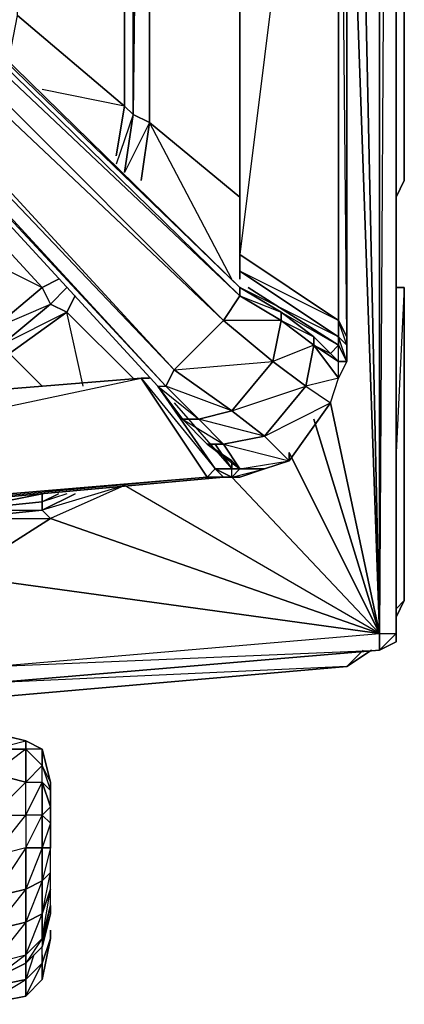
# Model space of a CAD drawing. Units: inches. Extents: x 0 to 30, y -28.5 to 0.
# Drawn here: x 28.1 to 30, y -27.8 to -23 of the extents above; entities that cross this region are included whole.
import ezdxf

# ---------------------------------------------------------------- set-up
doc = ezdxf.new("R2010")
doc.units = ezdxf.units.IN
doc.header["$MEASUREMENT"] = 0
doc.layers.get('0').update_dxf_attribs({"true_color": 0xd6e5a6})

msp = doc.modelspace()

# ---------------------------------------------------------------- linework, layer by layer
at = {"color": 71}
msp.add_lwpolyline([(29.9581, -16.7945), (29.9981, -0.2011), (29.9981, -23.8085), (29.9581, -23.8886), (29.9981, -23.8085), (29.9981, -0.2011), (29.9581, -0.1211), (29.9981, -0.2011), (29.9581, -0.1611), (29.9981, -0.2011), (29.9981, -23.8085), (29.9581, -23.8886), (29.9981, -23.8085), (29.9981, -0.2011), (29.9581, -0.1211), (29.9981, -0.2011)], dxfattribs=at)
at = {"color": 31}
for points in [[(29.9581, -2.8466), (29.9581, -12.306), (29.9581, -2.8066), (29.9581, -12.306), (29.9581, -25.9718), (29.9581, -12.306), (29.9581, -26.0118), (29.9581, -25.9718), (29.9581, -26.0518), (29.878, -26.0919), (29.9581, -26.0118), (29.9581, -12.306), (29.878, -12.306), (29.918, -2.9667)], [(29.9581, -2.9667), (29.9581, -12.306), (29.878, -26.0118), (29.878, -12.306), (29.7179, -9.5004)], [(23.0299, -25.7717), (24.6309, -25.6916), (26.2338, -25.5715), (27.8348, -25.4114), (26.2338, -25.5315), (24.9511, -25.6116), (26.2338, -25.5315), (26.2338, -25.5715), (26.2338, -25.8517), (26.1538, -26.332), (27.9949, -26.252), (27.9949, -26.1719), (26.2338, -25.8517), (27.8348, -25.7316), (27.9949, -26.1719), (29.878, -26.0118), (27.8348, -25.7316), (26.2338, -25.8517), (27.9949, -26.1719), (29.878, -26.0118), (29.9581, -26.0118), (29.9581, -12.306)], [(29.878, -12.306), (29.878, -26.0118), (29.4377, -25.1312), (29.878, -26.0118), (29.5578, -24.9692), (29.878, -26.0118), (29.7179, -18.6776), (29.878, -26.0118), (29.6379, -24.8892), (29.878, -26.0118), (29.7179, -21.4832), (29.878, -26.0118), (29.9581, -26.0118), (29.9581, -26.0518), (29.878, -26.0919), (27.9949, -26.252), (27.9949, -26.1719), (29.878, -26.0118), (29.878, -26.0919), (27.9949, -26.252), (29.878, -26.0919), (27.9949, -26.252), (26.1538, -26.4121), (24.3107, -26.534)], [(29.878, -12.306), (29.878, -26.0118), (29.1576, -25.2513)], [(29.9581, -25.9718), (29.9581, -12.306)], [(28.6353, -23.4464), (28.115, -23.0061), (28.115, -20.1605)], [(28.6353, -23.4464), (28.115, -23.0061), (28.2351, -20.1605)], [(28.6353, -23.4464), (28.6353, -20.1605)], [(28.6353, -23.4464), (28.6773, -23.4864), (28.6773, -20.1605)], [(28.7173, -20.2005), (28.6773, -23.4864), (28.7573, -23.5264), (28.7573, -20.2005)], [(28.075, -23.2062), (28.115, -23.0061), (28.6353, -23.4464)], [(28.5953, -23.6884), (28.6353, -23.4464), (28.2351, -23.3663)], [(28.6353, -23.4464), (28.6773, -23.4864)], [(28.6773, -23.4864), (28.6353, -23.4464)], [(28.7173, -23.8085), (28.7573, -23.5264), (28.6353, -23.7685), (28.6773, -23.4864), (28.5953, -23.7285)], [(28.6773, -23.4864), (28.7573, -23.5264)], [(28.7573, -23.5264), (28.6773, -23.4864)], [(29.1576, -24.2888), (28.7573, -23.5264), (29.1976, -23.8886)], [(27.3945, -24.8892), (27.7548, -24.8091), (27.7948, -24.8492), (27.7548, -24.8091), (28.075, -24.649), (28.2351, -24.8091), (28.075, -24.649), (28.3552, -24.4489), (28.6773, -24.7691), (28.3552, -24.4489), (28.3952, -24.3689), (28.3552, -24.4489), (28.2751, -24.4089), (28.3552, -24.3288), (28.2751, -24.4089), (28.2351, -24.3288), (28.3151, -24.2888), (28.2351, -24.3288), (27.7548, -23.8085), (27.7948, -23.7285)], [(28.2351, -24.3288), (27.7548, -23.8085), (27.9549, -23.8886)], [(28.4352, -24.8091), (28.3552, -24.4489), (28.2751, -24.4089), (28.2351, -24.3288)], [(28.6773, -24.7691), (28.3552, -24.4489), (28.3952, -24.3689)], [(29.9981, -24.3288), (29.9981, -25.8517), (29.9581, -25.8917), (29.9981, -25.8517), (29.9581, -25.9318), (29.9981, -25.8517), (29.9981, -24.3288), (29.9581, -24.3288), (29.9981, -24.3288), (29.9581, -25.1312)], [(29.9981, -25.8517), (29.9981, -24.3288)], [(28.2351, -24.8091), (28.075, -24.649), (28.3552, -24.4489), (28.0349, -24.609)], [(29.1576, -25.2513), (29.878, -26.0118), (28.6353, -25.2914), (28.2751, -25.4515), (29.878, -26.0118), (27.8348, -25.7316), (28.2751, -25.4515), (27.8348, -25.7316), (27.8348, -25.4515), (28.2351, -25.4114), (28.2751, -25.4515)], [(28.2351, -25.3714), (28.2351, -25.3314), (27.8348, -25.4114), (27.8348, -25.3714)], [(28.3552, -25.3314), (28.2351, -25.3714), (28.3151, -25.3314), (28.2351, -25.3714), (27.8348, -25.4114), (28.2351, -25.4114), (27.8348, -25.4515), (28.2751, -25.4515), (27.8348, -25.7316)], [(28.6353, -25.2914), (28.2751, -25.4515), (28.2351, -25.4114), (28.3952, -25.3314), (28.2351, -25.4114), (28.2351, -25.3714)], [(28.6353, -25.2914), (28.2351, -25.4114), (28.3952, -25.3314)], [(29.878, -26.0118), (28.6353, -25.2914), (28.2751, -25.4515)], [(28.2351, -25.3714), (27.8348, -25.4114)], [(27.9949, -26.1719), (29.878, -26.0919), (27.9949, -26.252), (29.878, -26.0919), (29.878, -26.0118), (28.2751, -25.4515), (28.2351, -25.4114), (28.2351, -25.3714)], [(27.8348, -25.7316), (29.878, -26.0118)], [(29.9581, -26.0518), (29.878, -26.0919), (29.9581, -26.0518), (29.9581, -25.9718)], [(29.838, -26.0919), (29.7179, -26.1719), (29.798, -26.0919)], [(29.7179, -26.1719), (27.8748, -26.332), (27.9549, -26.292)], [(29.7179, -26.1719), (27.8748, -26.332)], [(27.8748, -26.332), (29.7179, -26.1719), (27.9949, -26.252)], [(27.8748, -26.332), (29.7179, -26.1719)]]:
    msp.add_lwpolyline(points, dxfattribs=at)
for points in [[(29.9581, -12.306), (29.9581, -25.9718), (29.9581, -26.0118)], [(28.6353, -23.4464), (28.6353, -20.1605)], [(28.6773, -23.4864), (28.6773, -20.1605)], [(28.7573, -20.2005), (28.7573, -23.5264)], [(28.5953, -23.6884), (28.6353, -23.4464)], [(28.6353, -23.7685), (28.6773, -23.4864)], [(28.7573, -23.5264), (28.7173, -23.8085)], [(29.1976, -23.8886), (28.7573, -23.5264)], [(27.5146, -23.9686), (27.7548, -23.8085), (28.2351, -24.3288), (27.9949, -24.529)], [(27.5146, -23.9686), (28.2351, -24.3288), (27.9949, -24.529)], [(28.2351, -24.3288), (28.3151, -24.2888)], [(27.9949, -24.529), (28.2351, -24.3288), (28.2751, -24.4089), (28.0349, -24.609)], [(28.2751, -24.4089), (28.3552, -24.3288)], [(29.9981, -24.3288), (29.9581, -24.3288)], [(29.9981, -24.3689), (29.9981, -24.3288)], [(27.9949, -24.529), (28.2751, -24.4089), (28.0349, -24.609)], [(28.0349, -24.609), (28.2751, -24.4089), (28.3552, -24.4489), (28.075, -24.649)], [(28.2351, -25.3714), (27.8348, -25.4114), (28.2351, -25.3314)], [(28.2351, -25.3314), (28.2351, -25.3714), (27.8348, -25.4114)], [(28.2351, -25.3714), (28.3151, -25.3314)], [(27.8348, -25.4114), (28.2351, -25.3714), (28.2351, -25.4114), (27.8348, -25.4515)], [(29.9581, -25.9318), (29.9981, -25.8517)], [(29.9581, -25.9718), (29.9581, -26.0518), (29.9581, -26.0118)], [(29.9581, -26.0118), (29.9581, -26.0518), (29.878, -26.0919), (29.9581, -26.0518), (29.878, -26.0919), (29.878, -26.0118)], [(29.838, -26.0919), (29.7179, -26.1719)], [(29.798, -26.0919), (29.7179, -26.1719)]]:
    msp.add_lwpolyline(points, close=True, dxfattribs=at)
at = {"color": 46}
for points in [[(29.7179, -24.569), (29.7179, -20.2405), (29.7179, -20.1605), (29.7179, -20.0804), (29.7179, -19.9603), (29.7179, -19.8803), (29.7179, -19.8403), (29.7179, -19.7202), (29.7179, -19.6401), (29.7179, -19.5201), (29.7179, -15.1916), (29.7179, -15.1115), (29.7179, -14.149), (29.7179, -13.5887)], [(29.7179, -24.569), (29.6779, -24.4889), (29.6779, -24.569), (29.7179, -24.609), (29.6779, -24.4889), (29.7179, -24.569), (29.6779, -20.3206), (29.7179, -20.2405), (29.7179, -20.2005), (29.6779, -20.2005), (29.7179, -20.1605), (29.6779, -20.1204), (29.7179, -20.0804), (29.7179, -20.1605), (29.7179, -20.2005), (29.7179, -20.0804), (29.7179, -20.1605), (29.7179, -20.2405)], [(29.1976, -24.2888), (29.1976, -24.2488), (29.6779, -24.569), (29.6779, -24.4889), (29.1976, -24.2488), (29.1976, -24.1687), (29.6779, -24.4889), (29.6779, -20.3206), (29.1976, -24.1687), (29.1976, -20.3206), (29.6779, -20.3206), (29.6779, -20.2405)], [(29.7179, -24.6891), (29.7179, -24.609), (29.7179, -24.569), (29.7179, -20.2405)], [(29.7179, -24.6891), (29.7179, -24.609), (29.7179, -24.569), (29.7179, -20.2405)], [(29.1976, -20.3206), (29.1976, -24.1687)], [(28.8774, -24.8892), (29.1576, -25.2113), (29.1576, -25.1713), (29.0375, -25.0912), (28.9174, -24.9692), (28.7973, -24.8091), (28.8374, -24.8091), (28.8774, -24.7291), (25.5915, -21.163), (25.6734, -21.0429), (25.5915, -21.123), (25.5515, -21.2831), (28.7973, -24.8091), (25.5515, -21.2831), (25.5915, -21.123), (25.5915, -21.2831), (25.5515, -21.2831), (28.7973, -24.8091), (28.8374, -24.8091), (25.5915, -21.2831)], [(29.1175, -24.4889), (28.8774, -24.7291), (25.5915, -21.2831), (25.5915, -21.163), (25.5915, -21.123), (25.6734, -21.0429), (25.7135, -21.083), (25.8335, -21.0429)], [(29.1976, -24.2488), (29.6779, -24.569), (29.6779, -24.609), (29.2376, -24.3288), (29.6779, -24.609), (29.6379, -24.649), (29.5578, -24.569), (29.3977, -24.4489), (29.1976, -24.3288), (25.8335, -21.0429)], [(29.1976, -24.3689), (29.1976, -24.3288), (25.8335, -21.0429), (25.8335, -21.083), (29.1976, -24.3288), (29.1976, -24.3689), (25.8335, -21.083), (25.8335, -21.0429), (29.1976, -24.3288)], [(25.5515, -21.2831), (28.7973, -24.8091), (28.9174, -24.9692), (29.0375, -25.0912), (29.1576, -25.1713), (29.1576, -25.2113), (29.0775, -25.0912), (29.1576, -25.2113), (29.0775, -25.2113), (28.7973, -24.8091), (29.0775, -25.2113), (29.0375, -25.2513), (28.7173, -24.7691)], [(29.1976, -24.1687), (29.1976, -24.2488)], [(29.1175, -24.4889), (29.1976, -24.3689)], [(29.1976, -24.3689), (29.1976, -24.3288), (29.3977, -24.4489)], [(29.2376, -24.3288), (29.6779, -24.609), (29.6779, -24.569), (29.1976, -24.3288), (29.3977, -24.4489), (29.3977, -24.4889), (29.1976, -24.3689)], [(29.5178, -24.8091), (29.6379, -24.8892), (29.6779, -24.7691), (29.5178, -24.8091), (29.5578, -24.609)], [(29.6779, -24.7691), (29.5578, -24.609), (29.6779, -24.6891), (29.7179, -24.6891)], [(29.5578, -24.609), (29.6779, -24.7691), (29.6779, -24.6891)], [(29.7179, -24.6891), (29.6779, -24.609), (29.6779, -24.569), (29.7179, -24.609), (29.7179, -24.569)], [(28.7573, -24.7691), (28.7173, -24.7691), (29.0775, -25.2113), (28.7973, -24.8091), (28.9975, -24.9692), (29.1576, -24.9292), (28.8774, -24.7291), (29.3577, -24.6891), (29.1576, -24.9292), (28.8374, -24.8091), (28.9975, -24.9692), (28.9174, -24.9692), (29.1175, -25.0912), (29.3177, -25.0512), (29.1576, -24.9292), (29.5178, -24.8091), (29.6379, -24.8892), (29.4377, -25.1713)], [(29.7179, -24.6891), (29.6779, -24.7691)], [(28.7173, -24.7691), (24.751, -25.0912), (24.751, -25.6116)], [(29.1175, -25.2513), (29.0375, -25.2513), (24.751, -25.6116), (28.7173, -24.7691), (29.0375, -25.2513), (29.0775, -25.2113), (29.1576, -25.2113), (29.0775, -25.0912)], [(29.3177, -25.2113), (29.1976, -25.2113), (29.1175, -25.0912), (29.4377, -25.1713), (29.3177, -25.0512), (29.1175, -25.0912), (29.1976, -25.2113), (29.1576, -25.1713), (29.0375, -25.0912), (29.1175, -25.0912)], [(29.1976, -25.2113), (29.1576, -25.1713), (29.1976, -25.2113), (29.1175, -25.0912), (29.4377, -25.1713)], [(29.1576, -25.2513), (29.0775, -25.2113), (29.1576, -25.2113), (29.1976, -25.2113), (29.1576, -25.2513), (29.1175, -25.2513), (29.1976, -25.2513), (29.1175, -25.2513), (24.7109, -25.6516), (24.6709, -25.6516), (24.5909, -25.6516), (24.5108, -25.6516), (24.5909, -25.6116), (24.5508, -25.4915), (24.5108, -25.6516), (24.3907, -25.6516), (24.3107, -25.6916)], [(29.0375, -25.2513), (24.7109, -25.6516), (29.1175, -25.2513), (29.1976, -25.2513), (29.1576, -25.2513), (29.1576, -25.2113), (29.1976, -25.2113), (29.1576, -25.2513), (29.3177, -25.2113), (29.1976, -25.2513), (29.3177, -25.2113)]]:
    msp.add_lwpolyline(points, dxfattribs=at)
for points in [[(29.6779, -20.3206), (29.7179, -20.2405), (29.7179, -24.569), (29.6779, -24.4889)], [(29.1976, -24.1687), (29.1976, -20.3206), (29.6779, -20.3206), (29.6779, -24.4889)], [(29.1976, -24.1687), (29.1976, -20.3206)], [(29.1175, -24.4889), (28.8774, -24.7291), (25.5915, -21.163), (25.7135, -21.083)], [(25.7135, -21.083), (25.5915, -21.163), (29.1175, -24.4889)], [(29.1976, -24.3689), (29.1175, -24.4889), (25.7135, -21.083), (25.8335, -21.083)], [(25.8335, -21.083), (25.7135, -21.083), (29.1976, -24.3689)], [(28.8774, -24.7291), (28.8374, -24.8091), (25.5915, -21.2831), (25.5915, -21.163)], [(28.8374, -24.8091), (25.5915, -21.2831), (25.5515, -21.2831)], [(29.1976, -24.1687), (29.6779, -24.4889), (29.6779, -24.569), (29.1976, -24.2488)], [(29.1976, -24.2888), (29.1976, -24.2488)], [(29.3977, -24.4889), (29.3577, -24.6891), (29.1175, -24.4889), (29.1976, -24.3689)], [(29.3977, -24.4889), (29.1175, -24.4889), (29.3577, -24.6891), (29.3977, -24.4889), (29.1976, -24.3689), (29.3977, -24.4489)], [(29.5578, -24.569), (29.5578, -24.609), (29.3977, -24.4889), (29.3977, -24.4489)], [(29.5578, -24.569), (29.3977, -24.4489), (29.6779, -24.609), (29.6379, -24.649)], [(29.3577, -24.6891), (29.1576, -24.9292), (28.8774, -24.7291), (29.1175, -24.4889)], [(29.4377, -25.1713), (29.6379, -24.8892), (29.6779, -24.7691), (29.5178, -24.8091), (29.5578, -24.609), (29.3977, -24.4889), (29.5578, -24.569), (29.5578, -24.609), (29.3577, -24.6891), (29.5178, -24.8091), (29.3177, -25.0512), (29.6379, -24.8892)], [(29.5578, -24.609), (29.5178, -24.8091), (29.3577, -24.6891), (29.3977, -24.4889)], [(29.6379, -24.649), (29.6779, -24.6891), (29.5578, -24.609), (29.5578, -24.569)], [(29.5578, -24.609), (29.6379, -24.649), (29.6779, -24.6891)], [(29.6779, -24.6891), (29.6379, -24.649), (29.6779, -24.609), (29.7179, -24.6891)], [(29.7179, -24.609), (29.7179, -24.6891), (29.6779, -24.569)], [(29.6779, -24.609), (29.7179, -24.6891), (29.6779, -24.6891)], [(29.7179, -24.569), (29.7179, -24.6891)], [(29.7179, -24.6891), (29.7179, -24.609)], [(29.5178, -24.8091), (29.3177, -25.0512), (29.1576, -24.9292), (29.3577, -24.6891)], [(29.7179, -24.6891), (29.6779, -24.7691)], [(29.7179, -24.6891), (29.6779, -24.7691)], [(29.1576, -24.9292), (28.9975, -24.9692), (28.8374, -24.8091), (28.8774, -24.7291)], [(24.751, -25.6116), (24.751, -25.0912), (28.7173, -24.7691), (29.0375, -25.2513)], [(24.751, -25.0912), (28.7173, -24.7691)], [(24.751, -25.0912), (28.7173, -24.7691)], [(28.7173, -24.7691), (28.7573, -24.7691)], [(28.7973, -24.8091), (28.8374, -24.8091), (28.9975, -24.9692), (28.9174, -24.9692)], [(29.6379, -24.8892), (29.4377, -25.1713), (29.3177, -25.0512), (29.5178, -24.8091)], [(29.3177, -25.0512), (29.1175, -25.0912), (28.9975, -24.9692), (29.1576, -24.9292)], [(29.1175, -25.0912), (29.0375, -25.0912), (28.9174, -24.9692), (28.9975, -24.9692)], [(29.3177, -25.0512), (28.9975, -24.9692), (29.1175, -25.0912), (29.0375, -25.0912), (29.1976, -25.2113), (29.4377, -25.1713)], [(29.4377, -25.1713), (29.4377, -25.1312), (29.4377, -25.1713), (29.3177, -25.2113), (29.1976, -25.2113)], [(29.1576, -25.1713), (29.1976, -25.2113), (29.1576, -25.2113)], [(29.4377, -25.1713), (29.3177, -25.2113)], [(29.1175, -25.2513), (29.0375, -25.2513), (29.0775, -25.2113), (29.1576, -25.2513)], [(29.0775, -25.2113), (29.1576, -25.2513), (29.1175, -25.2513)], [(29.1976, -25.2113), (29.3177, -25.2113), (29.1976, -25.2513), (29.1576, -25.2513)], [(29.1976, -25.2113), (29.3177, -25.2113)], [(24.751, -25.6116), (29.0375, -25.2513), (29.1175, -25.2513), (24.7109, -25.6516)]]:
    msp.add_lwpolyline(points, close=True, dxfattribs=at)
at = {"color": 116}
for points in [[(27.9949, -27.6147), (28.155, -27.5747), (27.9949, -27.6948), (28.155, -27.6147), (28.155, -27.5747), (28.2351, -27.3746), (28.2351, -27.2145), (28.155, -27.2545), (28.155, -27.0544), (27.9949, -27.0944), (28.155, -26.8943), (28.2351, -26.7342), (28.2351, -26.6541), (28.155, -26.5741), (28.155, -26.534), (28.2351, -26.5741), (28.155, -26.5741), (28.2351, -26.6541), (28.2351, -26.5741), (28.155, -26.534), (28.155, -26.5741), (27.9949, -26.6941), (28.155, -26.7342), (28.155, -26.5741), (27.9949, -26.5741), (28.155, -26.5741), (28.155, -26.7342), (28.2351, -26.7342), (28.2351, -26.8943), (28.2751, -26.9343), (28.2751, -27.0544), (28.2751, -26.9343), (28.2751, -26.8542), (28.2351, -26.7342), (28.2751, -26.7742), (28.2751, -26.7342), (28.2351, -26.5741), (28.155, -26.534), (27.9949, -26.494), (28.155, -26.534), (27.9949, -26.494), (28.155, -26.534), (28.2351, -26.5741), (28.2751, -26.7342), (28.2751, -26.7742), (28.2751, -26.8542), (28.2751, -26.9343), (28.2351, -27.0544), (28.2751, -27.0544), (28.2751, -26.9343), (28.2351, -26.8943), (28.2351, -27.0544), (28.155, -27.2545), (28.2351, -27.2145), (28.2351, -27.0544), (28.155, -27.0544), (28.155, -27.2545), (27.9949, -27.4546), (28.155, -27.4146), (28.155, -27.2545), (27.9949, -27.2945)], [(28.2751, -26.7342), (28.2351, -26.6541), (28.2751, -26.7742), (28.2751, -26.7342), (28.2351, -26.5741), (28.2351, -26.6541), (28.155, -26.7342), (28.2351, -26.7342), (28.2351, -26.6541), (28.155, -26.5741), (28.155, -26.7342), (27.9949, -26.8943), (28.155, -26.8943), (28.155, -26.7342), (27.9949, -26.6941)], [(27.9949, -27.2945), (28.155, -27.2545), (28.155, -27.4146), (28.2351, -27.3746), (28.2351, -27.4947), (28.2751, -27.3346), (28.2751, -27.2545), (28.2351, -27.3746), (28.2351, -27.4947), (28.2351, -27.5347), (28.155, -27.6147), (28.155, -27.5747), (28.2351, -27.4947), (28.155, -27.6147), (28.2351, -27.5347), (28.2751, -27.3346), (28.2351, -27.4947), (28.2751, -27.2545), (28.2751, -27.1745), (28.2351, -27.2145), (28.2351, -27.0544), (28.155, -27.0544), (28.2351, -26.8943), (28.2751, -26.8542), (28.2751, -26.7742), (28.2751, -26.7342), (28.2351, -26.5741), (28.2351, -26.6541), (28.2751, -26.7742), (28.2751, -26.8542), (28.2751, -26.9343), (28.2351, -26.8943), (28.2351, -26.7342), (28.2751, -26.8542), (28.2751, -26.9343), (28.2751, -27.0544), (28.2351, -27.2145), (28.2751, -27.1745), (28.2751, -27.0544), (28.2351, -27.0544), (28.2351, -27.2145), (28.155, -27.4146), (28.2351, -27.3746), (28.2351, -27.2145), (28.155, -27.2545), (28.155, -27.4146), (27.9949, -27.6147), (28.155, -27.5747), (28.155, -27.4146), (27.9949, -27.4546)], [(27.9949, -27.4546), (28.155, -27.4146), (28.155, -27.5747), (28.2351, -27.4947), (28.2351, -27.5347), (28.2751, -27.3746), (28.2351, -27.5347), (28.2751, -27.3746), (28.2751, -27.3346), (28.2351, -27.4947), (28.2351, -27.5347), (28.2751, -27.3746), (28.2751, -27.3346), (28.2751, -27.2545), (28.2751, -27.1745), (28.2351, -27.2145), (28.2351, -27.3746), (28.2751, -27.2545), (28.2751, -27.1745), (28.2751, -27.0544), (28.2351, -27.0544), (28.2351, -26.8943), (28.155, -26.8943), (28.155, -26.7342), (27.9949, -26.6941)], [(27.9949, -26.8943), (28.155, -26.8943), (28.155, -27.0544), (28.2351, -27.0544), (28.2351, -26.8943), (28.155, -26.8943), (28.155, -27.0544), (27.9949, -27.2945), (28.155, -27.2545), (28.155, -27.0544), (27.9949, -27.0944)], [(28.2751, -27.3346), (28.2751, -27.2545), (28.2751, -27.1745), (28.2751, -27.0544)], [(28.2751, -27.3346), (28.2751, -27.2545), (28.2351, -27.3746), (28.2751, -27.1745)], [(27.9949, -27.6147), (28.155, -27.5747), (28.2351, -27.4947), (28.2351, -27.3746), (28.155, -27.4146), (28.155, -27.5747), (28.155, -27.6147), (27.9949, -27.6948)]]:
    msp.add_lwpolyline(points, dxfattribs=at)
for points in [[(28.155, -26.534), (28.155, -26.5741), (27.9949, -26.5741)], [(28.2351, -26.7342), (28.2351, -26.6541), (28.2751, -26.7742), (28.2751, -26.8542)], [(28.155, -26.8943), (28.155, -26.7342), (28.2351, -26.7342), (28.2351, -26.8943)], [(27.9949, -27.0944), (27.9949, -26.8943), (28.155, -26.8943), (28.155, -27.0544)], [(28.2751, -27.3346), (28.2751, -27.3746)], [(28.2351, -27.5347), (28.155, -27.6147)], [(28.155, -27.6147), (27.9949, -27.6948)]]:
    msp.add_lwpolyline(points, close=True, dxfattribs=at)
at = {"color": 156}
for points in [[(28.195, -27.5747), (28.155, -27.6948), (28.2351, -27.6147), (28.2351, -27.5747), (28.2351, -27.6147), (28.2751, -27.4947), (28.2351, -27.6948), (28.2751, -27.4947), (28.2351, -27.6147), (28.2351, -27.6948), (28.2751, -27.4947), (28.2751, -27.4546), (28.2751, -27.4947), (28.2351, -27.6147), (28.2351, -27.5347)], [(27.9549, -27.8149), (28.155, -27.7748), (28.2351, -27.6948), (28.2751, -27.4947)], [(28.2351, -27.6948), (28.2351, -27.6147), (28.2351, -27.5747)], [(28.155, -27.6147), (28.155, -27.6948), (27.9549, -27.7348), (27.9549, -27.6948)], [(28.155, -27.7748), (28.2351, -27.6147), (28.155, -27.6948)], [(27.9549, -27.8149), (28.155, -27.6948), (27.9549, -27.7348), (28.075, -27.6548)], [(28.155, -27.7748), (28.155, -27.6948)]]:
    msp.add_lwpolyline(points, dxfattribs=at)
for points in [[(28.2751, -27.4546), (28.2751, -27.4947)], [(28.2351, -27.6147), (28.2351, -27.6948), (28.155, -27.7748), (28.155, -27.6948)], [(28.155, -27.6147), (28.155, -27.6948)], [(28.155, -27.6948), (28.155, -27.7748), (27.9549, -27.8149), (27.9549, -27.7348)], [(28.2351, -27.6948), (28.155, -27.7748)], [(28.155, -27.7748), (27.9549, -27.8149)]]:
    msp.add_lwpolyline(points, close=True, dxfattribs=at)

doc.saveas('drawing.dxf')
